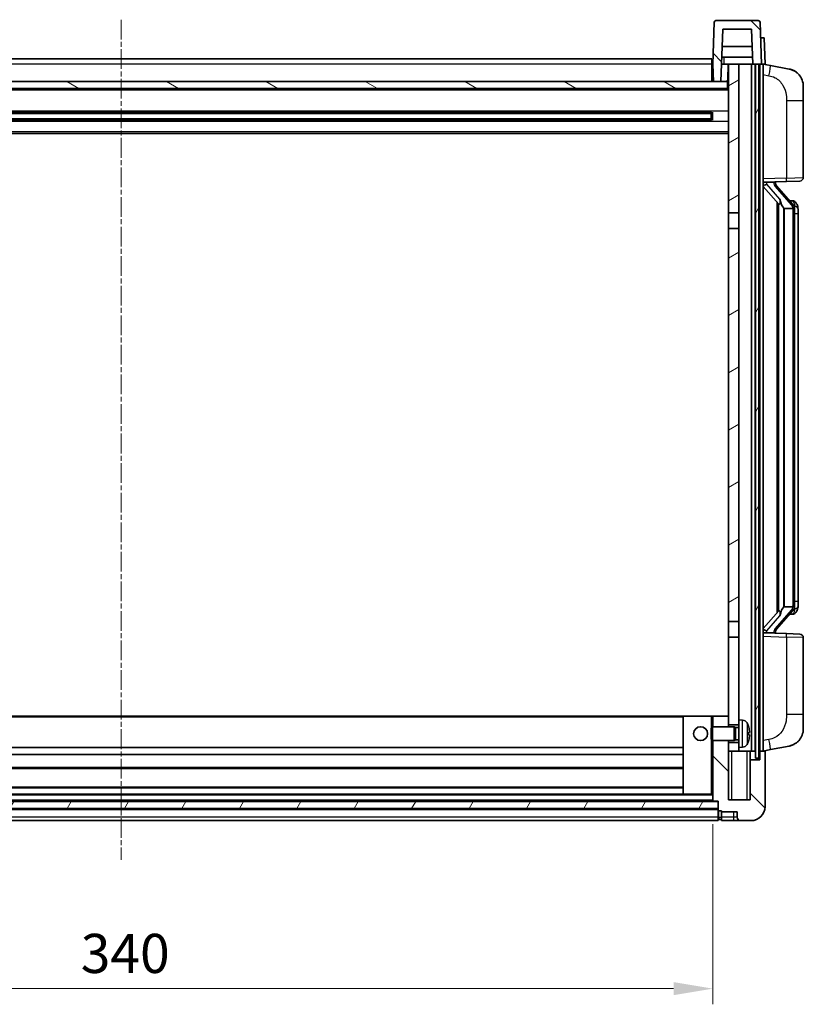
# Model space of a CAD drawing. Units: millimetres. Extents: x 0 to 10627, y 0 to 1264.
# Drawn here: x 1799 to 2024, y 777 to 1060 of the extents above; entities that cross this region are included whole.
import ezdxf

# ---------------------------------------------------------------- set-up
doc = ezdxf.new("R2010")
doc.units = ezdxf.units.MM
doc.linetypes.add('CHAIN', pattern=[0.3543, 0.2362, -0.0295, 0.0591, -0.0295])
for name, color, linetype, lineweight in [('Centerline (ISO)', 131, 'Continuous', 18), ('Dimension (ISO)', 7, 'Continuous', 18), ('Dimension (ISO) @ 1', 7, 'Continuous', 18), ('Hatch (ISO)', 1, 'Continuous', 18), ('Visible (ISO)', 7, 'Continuous', 35), ('Visible Narrow (ISO)', 7, 'Continuous', 25)]:
    doc.layers.add(name, color=color, linetype=linetype, lineweight=lineweight)
doc.styles.add('Note Text (TK)', font='MS PGothic.ttf')
doc.dimstyles.new('Default - Method 1b (TK)', dxfattribs={"dimscale": 4, "dimtxt": 2.5, "dimasz": 2.5, "dimexe": 1, "dimexo": 1.5, "dimgap": 1, "dimtad": 1, "dimtoh": 1, "dimrnd": 1e-08, "dimdsep": 46, "dimtxsty": 'Note Text (TK)', "dimcen": 0.09, "dimdle": 5, "dimclrd": 100, "dimclre": 100, "dimclrt": 7, "dimadec": 1, "dimazin": 1, "dimtfac": 1, "dimtmove": 0, "dimatfit": 3, "dimfxl": 1, "dimtolj": 1, "dimlwd": -1, "dimlwe": -1, "dimarcsym": 0})
pattern_1 = [(135.0002, (1508.829, -36.021), (-10.10275, -10.10283), [])]
pattern_2 = [(60, (1508.829, -36.021), (-12.37334, 7.14375), [])]

# ---------------------------------------------------------------- blocks, each defined once
blk = doc.blocks.new('*D113')
at = {"layer": 'Defpoints', "color": 0}
for p in [(1658.29, 835.56), (1998.29, 835.56), (1998.29, 781.56)]:
    blk.add_point(p, dxfattribs=at)
at = {"layer": 'Dimension (ISO)', "color": 100}
for p, q in [((1658.29, 828.81), (1658.29, 777.06)), ((1998.29, 828.81), (1998.29, 777.06)), ((1669.54, 781.56), (1987.04, 781.56))]:
    blk.add_line(p, q, dxfattribs=at)
for points in [[(1669.54, 783.44), (1669.54, 779.69), (1658.29, 781.56)], [(1987.04, 783.44), (1987.04, 779.69), (1998.29, 781.56)]]:
    blk.add_solid(points, dxfattribs=at)
at = {"layer": 'Dimension (ISO)', "color": 7, "insert": (1816.72, 791.69), "char_height": 11.25, "attachment_point": 4, "style": 'Note Text (TK)'}
blk.add_mtext('\\A1;340', dxfattribs=at)

msp = doc.modelspace()

# ---------------------------------------------------------------- hatches: boundary and pattern name
at = {"layer": 'Hatch (ISO)'}
h = msp.add_hatch(dxfattribs=at)
h.set_pattern_fill('ANSI31', color=256, scale=114.3, angle=90.00021, style=0)
h.set_pattern_definition(pattern_1)
edge = h.paths.add_edge_path()
edge.add_line((2009.7927, 1047.3601), (2010.5443, 1047.3601))
edge.add_line((2010.5443, 1047.3601), (2011.5443, 1047.3601))
edge.add_line((2011.5443, 1047.3601), (2012.2943, 1047.3601))
edge.add_line((2012.2943, 1047.3601), (2011.8746, 1059.3775))
edge.add_ellipse((2011.3749, 1059.3601), major_axis=(0.4997, 0.0174), ratio=1, start_angle=0, end_angle=88)
edge.add_line((2011.3749, 1059.8601), (1999.2136, 1059.8601))
edge.add_ellipse((1999.2136, 1059.3601), major_axis=(0, 0.5), ratio=1, start_angle=0, end_angle=88)
edge.add_line((1998.7139, 1059.3775), (1998.2943, 1047.3601))
edge.add_line((1998.2943, 1047.3601), (1998.4689, 1042.3601))
edge.add_line((1998.4689, 1042.3601), (2000.6212, 1042.3601))
edge.add_line((2000.6212, 1042.3601), (2001.145, 1057.3601))
edge.add_line((2001.145, 1057.3601), (2009.4435, 1057.3601))
edge.add_line((2009.4435, 1057.3601), (2009.7927, 1047.3601))
h = msp.add_hatch(dxfattribs=at)
h.set_pattern_fill('ANSI31', color=256, scale=114.3, angle=14.999978, style=0)
h.set_pattern_definition(pattern_2)
h.paths.add_polyline_path([(2010.5443, 1047.3601), (2010.5443, 847.8601), (2011.5443, 847.8601), (2011.5443, 1047.3601)])
h.paths.add_polyline_path([(1645.0443, 1047.3601), (1645.0443, 847.8601), (1646.0443, 847.8601), (1646.0443, 1047.3601)])
h = msp.add_hatch(dxfattribs=at)
h.set_pattern_fill('ANSI31', color=256, scale=114.3, angle=-14.999978, style=0)
h.set_pattern_definition([(30, (1508.829, -36.021), (-7.14375, 12.37334), [])])
h.paths.add_polyline_path([(2002.7943, 1004.6101), (2005.7943, 1004.6101), (2005.7943, 1047.3601), (2002.7943, 1047.3601)])
h.paths.add_polyline_path([(2002.7943, 887.1101), (2005.7943, 887.1101), (2005.7943, 1000.1101), (2002.7943, 1000.1101)])
h = msp.add_hatch(dxfattribs=at)
h.set_pattern_fill('ANSI31', color=256, scale=114.3, angle=105.000246, style=0)
h.set_pattern_definition([(150.0002, (1508.829, -36.021), (-7.1437, -12.37337), [])])
h.paths.add_polyline_path([(1654.0443, 1042.3601), (1654.0443, 1040.3601), (2002.5443, 1040.3601), (2002.5443, 1042.3601), (2000.6212, 1042.3601), (1998.4689, 1042.3601), (1658.1197, 1042.3601), (1655.9674, 1042.3601)])
h = msp.add_hatch(dxfattribs=at)
h.set_pattern_fill('ANSI31', color=256, scale=114.3, angle=90.00021, style=0)
h.set_pattern_definition(pattern_1)
edge = h.paths.add_edge_path()
edge.add_line((1998.2943, 852.8601), (1998.2943, 835.5601))
edge.add_ellipse((1998.3943, 835.5601), major_axis=(-0.1, 0), ratio=1, start_angle=0, end_angle=90)
edge.add_line((1998.3943, 835.4601), (1999.7943, 835.4601))
edge.add_line((1999.7943, 835.4601), (1999.7943, 835.3601))
edge.add_line((1999.7943, 835.3601), (1999.7943, 833.3601))
edge.add_line((1999.7943, 833.3601), (1999.7943, 832.9101))
edge.add_ellipse((2000.0443, 832.9101), major_axis=(-0.25, 0), ratio=1, start_angle=0, end_angle=90)
edge.add_line((2000.0443, 832.6601), (2000.7943, 832.6601))
edge.add_line((2000.7943, 832.6601), (2000.7943, 832.3601))
edge.add_line((2000.7943, 832.3601), (2005.2943, 832.3601))
edge.add_line((2005.2943, 832.3601), (2005.2943, 830.8601))
edge.add_ellipse((2006.2943, 830.8601), major_axis=(-1, 0), ratio=1, start_angle=0, end_angle=90)
edge.add_line((2006.2943, 829.8601), (2009.2943, 829.8601))
edge.add_ellipse((2009.2943, 833.8601), major_axis=(0, -4), ratio=1, start_angle=0, end_angle=90)
edge.add_line((2013.2943, 833.8601), (2013.2943, 849.6101))
edge.add_ellipse((2013.0443, 849.6101), major_axis=(0.25, 0), ratio=1, start_angle=0, end_angle=90)
edge.add_line((2013.0443, 849.8601), (2011.7943, 849.8601))
edge.add_line((2011.7943, 849.8601), (2011.7943, 847.3601))
edge.add_line((2011.7943, 847.3601), (2009.0443, 847.3601))
edge.add_line((2009.0443, 847.3601), (2009.0443, 835.8601))
edge.add_line((2009.0443, 835.8601), (2002.7943, 835.8601))
edge.add_line((2002.7943, 835.8601), (2002.7943, 849.8601))
edge.add_line((2002.7943, 849.8601), (2002.7943, 852.3601))
edge.add_line((2002.7943, 852.3601), (2002.7943, 852.8601))
edge.add_line((2002.7943, 852.8601), (1998.2943, 852.8601))
h.paths.add_polyline_path([(2002.7943, 856.8601), (2002.7943, 857.3601), (2002.7943, 859.8601), (1998.2943, 859.8601), (1998.2943, 856.8601)])
h = msp.add_hatch(dxfattribs=at)
h.set_pattern_fill('ANSI31', color=256, scale=114.3, angle=14.999978, style=0)
h.set_pattern_definition(pattern_2)
h.paths.add_polyline_path([(1656.7943, 835.3601), (1656.7943, 833.3601), (1999.7943, 833.3601), (1999.7943, 835.3601)])

# ---------------------------------------------------------------- linework, layer by layer
at = {"layer": 'Centerline (ISO)', "linetype": 'CHAIN', "ltscale": 23.990969}
msp.add_line((1828.2943, 1060.1101), (1828.2943, 818.6101), dxfattribs=at)
at = {"layer": 'Visible (ISO)'}
for p, q in [((1998.7139, 1059.3775), (1998.2943, 1047.3601)), ((2011.3749, 1059.8601), (1999.2136, 1059.8601)), ((2012.2943, 1047.3601), (2011.8746, 1059.3775)), ((2000.6212, 1042.3601), (2001.145, 1057.3601)), ((2001.145, 1057.3601), (2009.4435, 1057.3601)), ((2009.4435, 1057.3601), (2009.7927, 1047.3601)), ((2012.033, 1054.8601), (2012.0324, 1054.8601)), ((2012.033, 1054.8601), (2013.0324, 1054.8601)), ((2013.2943, 1047.3601), (2013.0324, 1054.8601)), ((2009.6181, 1052.3601), (2000.9704, 1052.3601)), ((1658.5443, 1048.8601), (1998.0443, 1048.8601)), ((1998.0443, 1048.8601), (1998.0443, 1047.3601)), ((1998.2943, 1047.3601), (1998.0443, 1047.3601)), ((1998.0443, 1042.3601), (1998.0443, 1047.3601)), ((1998.2943, 1047.3601), (1998.4689, 1042.3601)), ((2000.7958, 1047.3601), (2001.222, 1047.3601)), ((2009.7229, 1049.3601), (2000.8656, 1049.3601)), ((2001.222, 1047.3601), (2001.5983, 1047.3601)), ((2001.5983, 1047.3601), (2002.7943, 1047.3601)), ((2002.6298, 1042.8514), (2002.7085, 1047.3601)), ((2005.7943, 1047.3601), (2002.7943, 1047.3601)), ((2002.7943, 1047.3601), (2002.7943, 1004.6101)), ((2005.7943, 1004.6101), (2005.7943, 1047.3601)), ((2009.4443, 1047.3601), (2005.7943, 1047.3601)), ((2009.7927, 1047.3601), (2009.4443, 1047.3601)), ((2009.4443, 849.8601), (2009.4443, 1047.3601)), ((2009.7927, 1047.3601), (2012.2943, 1047.3601)), ((2010.4443, 849.8601), (2010.4443, 1047.3601)), ((2010.5443, 1047.3601), (2010.5443, 847.8601)), ((2011.5443, 1047.3601), (2010.5443, 1047.3601)), ((2011.5443, 847.8601), (2011.5443, 1047.3601)), ((2011.7943, 849.8601), (2011.7943, 1047.3601)), ((2012.2949, 1047.3601), (2012.2943, 1047.3601)), ((2013.2943, 1047.3601), (2012.2949, 1047.3601)), ((2012.7943, 849.8601), (2012.7943, 1047.3601)), ((2014.8894, 1046.9528), (2012.7943, 1047.3601)), ((2020.2483, 1045.9112), (2014.8894, 1046.9528)), ((2002.5443, 1042.3601), (1654.0443, 1042.3601)), ((1998.4654, 1042.4601), (1998.0443, 1042.4601)), ((1998.4689, 1042.3601), (2000.6212, 1042.3601)), ((2002.7943, 1042.4601), (2002.4298, 1042.4601)), ((2002.5443, 1040.3601), (2002.5443, 1042.3601)), ((2002.7943, 1040.2601), (1653.7943, 1040.2601)), ((1654.0443, 1040.3601), (2002.5443, 1040.3601)), ((2024.2943, 1041.003), (2024.2943, 1036.8704)), ((2024.2943, 1014.7274), (2024.2943, 1036.8704)), ((1997.9498, 1033.4357), (1658.6387, 1033.4357)), ((1991.9943, 1033.2426), (1991.9943, 1033.4357)), ((1991.9943, 1033.2426), (1991.9943, 1033.1675)), ((1997.7943, 1033.1675), (1991.9943, 1033.1675)), ((1997.7943, 1031.2844), (1997.7943, 1033.4357)), ((1998.2238, 1033.5376), (1998.2238, 1031.1826)), ((1997.9498, 1031.2844), (1658.6387, 1031.2844)), ((1997.7943, 1033.1081), (1658.7943, 1033.1081)), ((1997.7943, 1031.6121), (1658.7943, 1031.6121)), ((1991.9943, 1031.5527), (1997.7943, 1031.5527)), ((1991.9943, 1031.5527), (1991.9943, 1031.4776)), ((1991.9943, 1031.2844), (1991.9943, 1031.4776)), ((2002.7943, 1027.3601), (1653.7943, 1027.3601)), ((2012.7943, 1013.3601), (2019.4688, 1013.5932)), ((2013.7943, 1013.3701), (2015.7943, 1013.3701)), ((2016.2943, 1013.2967), (2016.2943, 1013.4823)), ((2023.3292, 1013.728), (2019.4688, 1013.5932)), ((2012.7943, 1012.1706), (2017.227, 1007.0714)), ((2016.2943, 1013.091), (2016.2943, 1013.2967)), ((2021.3037, 1006.9544), (2016.5396, 1012.4349)), ((2021.2249, 1008.0451), (2020.3556, 1008.0451)), ((2022.0584, 1007.6105), (2021.9796, 1007.7011)), ((2016.7943, 1007.5692), (2016.7943, 889.651)), ((2017.1943, 1007.109), (2017.1943, 890.1111)), ((2018.7943, 1005.8701), (2018.7092, 1005.941)), ((2021.2769, 1005.8701), (2018.7943, 1005.8701)), ((2018.7943, 1005.8701), (2018.7943, 891.3501)), ((2021.7943, 891.5778), (2021.7943, 1005.6423)), ((2022.7943, 1004.2951), (2022.7943, 1005.6423)), ((2002.7943, 1004.6101), (2005.7943, 1004.6101)), ((2002.7943, 1000.1101), (2002.7943, 1004.6101)), ((2005.7943, 1004.6101), (2005.7943, 1000.1101)), ((2022.7943, 892.9251), (2022.7943, 1004.2951)), ((2005.7943, 1000.1101), (2002.7943, 1000.1101)), ((2002.7943, 1000.1101), (2002.7943, 887.1101)), ((2005.7943, 887.1101), (2005.7943, 1000.1101)), ((2022.7943, 891.5778), (2022.7943, 892.9251)), ((2017.227, 890.1488), (2012.7943, 885.0495)), ((2016.5396, 884.7852), (2021.3037, 890.2657)), ((2018.7092, 891.2792), (2018.7943, 891.3501)), ((2018.7943, 891.3501), (2021.2769, 891.3501)), ((2021.2249, 889.1751), (2020.3556, 889.1751)), ((2021.9796, 889.519), (2022.0584, 889.6097)), ((2002.7943, 887.1101), (2005.7943, 887.1101)), ((2002.7943, 882.6101), (2002.7943, 887.1101)), ((2005.7943, 887.1101), (2005.7943, 882.6101)), ((2019.4688, 883.627), (2012.7943, 883.8601)), ((2013.7943, 883.8501), (2015.7943, 883.8501)), ((2016.2943, 883.9235), (2016.2943, 884.1292)), ((2016.2943, 883.7379), (2016.2943, 883.9235)), ((2019.4688, 883.627), (2023.3292, 883.4922)), ((2005.7943, 882.6101), (2002.7943, 882.6101)), ((2002.7943, 882.6101), (2002.7943, 857.3601)), ((2005.7943, 858.8601), (2005.7943, 882.6101)), ((2024.2943, 860.3497), (2024.2943, 882.4928)), ((1989.7943, 859.8601), (1666.7943, 859.8601)), ((1997.7943, 859.8601), (1989.7943, 859.8601)), ((1989.7943, 859.8601), (1989.7943, 837.4601)), ((1998.2943, 859.8601), (1997.7943, 859.8601)), ((2002.7943, 859.8601), (1998.2943, 859.8601)), ((1998.2943, 859.8601), (1998.2943, 856.8601)), ((2002.7943, 856.8601), (2002.7943, 859.8601)), ((2005.7943, 858.8601), (2005.7943, 850.8601)), ((2006.8532, 858.7674), (2005.7943, 858.8601)), ((2024.2943, 860.3497), (2024.2943, 856.2171)), ((1997.7943, 856.4307), (1998.2238, 856.8601)), ((1997.7943, 853.2895), (1997.7943, 856.4307)), ((1998.2238, 856.8601), (1998.2238, 852.8601)), ((2004.3943, 856.8601), (1998.2238, 856.8601)), ((2002.7943, 857.3601), (2005.7943, 857.3601)), ((2004.3943, 856.8601), (2004.3943, 852.8601)), ((2004.8237, 856.6453), (2004.3943, 856.8601)), ((2004.8237, 856.6453), (2004.8237, 853.0748)), ((2005.7943, 856.6453), (2004.8237, 856.6453)), ((2008.5083, 854.5778), (2008.5083, 855.1424)), ((1997.7943, 853.2895), (1998.2238, 852.8601)), ((2004.3943, 852.8601), (1998.2238, 852.8601)), ((1998.2943, 852.8601), (1998.2943, 835.5601)), ((2002.7943, 835.8601), (2002.7943, 852.8601)), ((2005.7943, 852.3601), (2002.7943, 852.3601)), ((2002.7943, 852.3601), (2002.7943, 849.8601)), ((2004.8237, 853.0748), (2004.3943, 852.8601)), ((2005.7943, 853.0748), (2004.8237, 853.0748)), ((1989.7943, 850.8601), (1666.7943, 850.8601)), ((2002.7943, 849.8601), (2005.7943, 849.8601)), ((2006.8532, 850.9527), (2005.7943, 850.8601)), ((2005.7943, 849.8601), (2005.7943, 850.8601)), ((2005.7943, 849.8601), (2009.4443, 849.8601)), ((2009.0443, 847.3601), (2009.0443, 849.8601)), ((2009.4443, 849.8601), (2010.4443, 849.8601)), ((2010.4443, 849.8601), (2010.5443, 849.8601)), ((2011.5443, 849.8601), (2011.7943, 849.8601)), ((2013.0443, 849.8601), (2011.7943, 849.8601)), ((2011.7943, 849.8601), (2011.7943, 847.3601)), ((2012.7943, 849.8601), (2014.8894, 850.2673)), ((2013.2943, 833.8601), (2013.2943, 849.6101)), ((2014.8894, 850.2673), (2020.2483, 851.309)), ((1989.7943, 848.8601), (1666.7943, 848.8601)), ((2011.7943, 847.3601), (2009.0443, 847.3601)), ((2009.0443, 847.3601), (2009.0443, 835.8601)), ((2010.5443, 847.8601), (2011.5443, 847.8601)), ((1989.7943, 844.8601), (1666.7943, 844.8601)), ((1989.7943, 839.4601), (1666.7943, 839.4601)), ((1999.7943, 835.3601), (1656.7943, 835.3601)), ((1998.3943, 835.4601), (1658.1943, 835.4601)), ((1989.7943, 837.4601), (1666.7943, 837.4601)), ((1997.7943, 837.4601), (1989.7943, 837.4601)), ((1997.7943, 837.4601), (1998.2943, 837.4601)), ((1998.3943, 835.4601), (1999.7943, 835.4601)), ((1999.7943, 835.4601), (1999.7943, 832.9101)), ((1999.7943, 833.3601), (1999.7943, 835.3601)), ((2009.0443, 835.8601), (2002.7943, 835.8601)), ((1656.7943, 833.3601), (1999.7943, 833.3601)), ((1999.7943, 833.2601), (1656.7943, 833.2601)), ((1999.7943, 830.8601), (1999.7943, 832.9101)), ((2000.0443, 832.6601), (2000.7943, 832.6601)), ((2000.7943, 832.6601), (2000.7943, 832.3601)), ((2000.7943, 832.3601), (2005.2943, 832.3601)), ((2000.7943, 832.3601), (2000.7943, 830.8601)), ((2005.2943, 832.3601), (2005.2943, 830.8601)), ((1999.7943, 829.8601), (1656.7943, 829.8601)), ((1999.7943, 830.8601), (1999.7943, 829.8601)), ((2000.0443, 830.1601), (2000.7943, 830.1601)), ((2000.7943, 829.8601), (2000.7943, 830.8601)), ((2000.7943, 829.8601), (2004.2943, 829.8601)), ((2004.2943, 829.8601), (2006.2943, 829.8601)), ((2006.2943, 829.8601), (2009.2943, 829.8601))]:
    msp.add_line(p, q, dxfattribs=at)
msp.add_circle((1994.7943, 854.8601), 2, dxfattribs=at)
for centre, radius, start, end in [((1999.2136, 1059.3601), 0.5, 90, 178), ((2011.3749, 1059.3601), 0.5, 2, 90), ((2002.1298, 1042.8601), 0.5, 270, 359), ((2019.2943, 1041.003), 5, 0, 41.09567), ((2023.2943, 1014.7274), 1, 272, 0), ((2017.2943, 1013.091), 1, 180, 221), ((2021.2249, 1007.0451), 1, 41, 90), ((2019.7943, 1005.6423), 2, 5.907532, 41), ((2019.7943, 1005.6423), 2, 0, 5.907532), ((2021.2249, 890.1751), 1, 270, 319), ((2019.7943, 891.5778), 2, 319, 354.092468), ((2019.7943, 891.5778), 2, 354.092468, 0), ((2017.2943, 884.1292), 1, 139, 180), ((2023.2943, 882.4928), 1, 0, 88), ((2006.7138, 857.1735), 1.6, 28.172734, 85), ((2002.3943, 854.8601), 6.5, 20.039607, 28.172734), ((2008.3837, 857.0447), 0.1246, 1.814825, 20.039607), ((2019.2943, 856.2171), 5, 318.90433, 0), ((2002.3943, 854.8601), 6.5, 331.827266, 339.960393), ((2008.3837, 852.6754), 0.1246, 339.960393, 358.185175), ((2006.7138, 852.5466), 1.6, 275, 331.827266), ((2013.0443, 849.6101), 0.25, 0, 90), ((1998.3943, 835.5601), 0.1, 180, 270), ((2000.0443, 832.9101), 0.25, 180, 270), ((2009.2943, 833.8601), 4, 270, 0), ((2000.0443, 830.4101), 0.25, 180, 270), ((2006.2943, 830.8601), 1, 180, 270)]:
    msp.add_arc(centre, radius, start, end, dxfattribs=at)
for centre, major_axis, ratio, start_param, end_param in [((2013.7943, 1013.2233), (-1, 0), 0.14676884, 4.71238898, 6.28318531), ((2015.7943, 1013.2967), (0.5, 0), 0.14676884, 0, 1.57079633), ((2013.7943, 1012.5445), (-0.9955, -0.3722), 0.25438663, 4.61756297, 6.18835929), ((2019.1943, 1012.4086), (0, -6.6667), 0.3, 5.34289009, 6.03820664), ((2019.1943, 884.8116), (0, 6.6667), 0.3, 0.24497866, 0.94029521), ((2013.7943, 884.6756), (0.9955, -0.3722), 0.25438663, 3.23641867, 4.807215), ((2013.7943, 883.9968), (-1, 0), 0.14676884, 0, 1.57079633), ((2015.7943, 883.9235), (0.5, 0), 0.14676884, 4.71238898, 6.28318531), ((2002.4065, 854.8529), (-3.2829, -5.6083), 0.99488747, 2.20774933, 2.44673363), ((2002.4065, 854.7204), (6.4737, 0.5671), 0.05101764, 5.93460274, 6.17358703), ((2002.4065, 854.9997), (6.4737, -0.5671), 0.05101764, 0.10959828, 0.34858257), ((2002.4065, 854.8672), (3.2829, -5.6083), 0.99488747, 0.69485903, 0.93384332)]:
    msp.add_ellipse(centre, major_axis=major_axis, ratio=ratio, start_param=start_param, end_param=end_param, dxfattribs=at)
for points, knots in [([(2020.2483, 1045.9112), (2020.3499, 1045.8914), (2020.4512, 1045.8684), (2020.6099, 1045.8272), (2020.6682, 1045.8109), (2020.9892, 1045.715), (2021.2471, 1045.6143), (2021.7147, 1045.385), (2021.9286, 1045.26), (2022.267, 1045.0269), (2022.3986, 1044.9261), (2022.6227, 1044.7365), (2022.7187, 1044.6485), (2022.8543, 1044.5145), (2022.8991, 1044.4684), (2022.9629, 1044.4004), (2022.9838, 1044.3776), (2023.0242, 1044.333), (2023.0431, 1044.3117), (2023.0623, 1044.2896)], [0, 0, 0, 0, 0.031817178, 0.031817178, 0.050452113, 0.050452113, 0.134929933, 0.134929933, 0.208678987, 0.208678987, 0.258212634, 0.258212634, 0.298091577, 0.298091577, 0.318896146, 0.318896146, 0.329513015, 0.329513015, 0.340218293, 0.340218293, 0.340218293, 0.340218293]), ([(2020.2483, 1045.9112), (2020.4248, 1045.8768), (2020.6004, 1045.8328), (2020.854, 1045.7543), (2020.9352, 1045.7269), (2021.265, 1045.6059), (2021.5094, 1045.4937), (2021.9416, 1045.2508), (2022.1344, 1045.1245), (2022.4389, 1044.8936), (2022.5582, 1044.7939), (2022.7419, 1044.6257), (2022.8112, 1044.5583), (2022.9096, 1044.4573), (2022.9419, 1044.423), (2023.0042, 1044.3554), (2023.033, 1044.3233), (2023.0623, 1044.2896)], [0, 0, 0, 0, 0.055151579, 0.055151579, 0.081398944, 0.081398944, 0.162714309, 0.162714309, 0.230969498, 0.230969498, 0.277734391, 0.277734391, 0.307873407, 0.307873407, 0.323370755, 0.323370755, 0.339065947, 0.339065947, 0.339065947, 0.339065947]), ([(2017.5788, 1008.4783), (2017.5811, 1008.4677), (2017.5834, 1008.4572), (2017.6353, 1008.2163), (2017.6894, 1007.9336), (2017.6894, 1007.6884), (2017.6894, 1007.6138), (2017.684, 1007.5322), (2017.6538, 1007.3804), (2017.6285, 1007.3106), (2017.5722, 1007.2094), (2017.5402, 1007.1688), (2017.4754, 1007.1064), (2017.4427, 1007.0844), (2017.3526, 1007.0374), (2017.2975, 1007.0317), (2017.247, 1007.053), (2017.236, 1007.061), (2017.227, 1007.0714)], [0.742305626, 0.742305626, 0.742305626, 0.742305626, 0.745632696, 0.745632696, 0.819200354, 0.819200354, 0.819200354, 0.841590598, 0.841590598, 0.863980841, 0.863980841, 0.882920663, 0.882920663, 0.901860485, 0.901860485, 0.943798526, 0.943798526, 0.958212109, 0.958212109, 0.958212109, 0.958212109]), ([(2021.7836, 1005.8482), (2021.7836, 1005.8483), (2021.7836, 1005.8485), (2021.7822, 1005.8577), (2021.7692, 1005.8655), (2021.7203, 1005.8779), (2021.6838, 1005.8822), (2021.5923, 1005.8865), (2021.5382, 1005.8864), (2021.4195, 1005.8817), (2021.3561, 1005.8772), (2021.2919, 1005.8708)], [-0.0778087689, -0.0778087689, -0.0778087689, -0.0778087689, -0.0774791395, -0.0774791395, -0.0585788033, -0.0585788033, -0.0389062325, -0.0389062325, -0.0193765361, -0.0193765361, 0, 0, 0, 0]), ([(2022.7943, 1005.6423), (2022.7943, 1006.2362), (2022.6438, 1006.6403), (2022.3385, 1007.2726), (2022.1676, 1007.4849), (2022.0584, 1007.6105)], [0, 0, 0, 0, 0.2061269, 0.2061269, 0.42564821, 0.42564821, 0.42564821, 0.42564821]), ([(2017.227, 890.1488), (2017.236, 890.1591), (2017.247, 890.1672), (2017.2975, 890.1885), (2017.3526, 890.1828), (2017.4427, 890.1358), (2017.4754, 890.1137), (2017.5402, 890.0514), (2017.5722, 890.0107), (2017.6285, 889.9095), (2017.6538, 889.8397), (2017.684, 889.688), (2017.6894, 889.6064), (2017.6894, 889.3203), (2017.6475, 889.0747), (2017.598, 888.8311), (2017.5887, 888.7869), (2017.5788, 888.7419)], [0.219421737, 0.219421737, 0.219421737, 0.219421737, 0.23383532, 0.23383532, 0.275773361, 0.275773361, 0.294713183, 0.294713183, 0.313653005, 0.313653005, 0.336043248, 0.336043248, 0.358433491, 0.358433491, 0.421861067, 0.421861067, 0.435453192, 0.435453192, 0.435453192, 0.435453192]), ([(2021.7836, 891.372), (2021.7836, 891.3718), (2021.7836, 891.3717), (2021.7822, 891.3625), (2021.7692, 891.3547), (2021.7203, 891.3423), (2021.6838, 891.3379), (2021.5923, 891.3337), (2021.5382, 891.3338), (2021.4195, 891.3384), (2021.3561, 891.3429), (2021.2919, 891.3493)], [-0.0003297628, -0.0003297628, -0.0003297628, -0.0003297628, 0, 0, 0.0189079865, 0.0189079865, 0.0385885202, 0.0385885202, 0.0581261217, 0.0581261217, 0.0775105008, 0.0775105008, 0.0775105008, 0.0775105008]), ([(2022.0584, 889.6097), (2022.1128, 889.6722), (2022.1821, 889.7569), (2022.3491, 889.9972), (2022.4497, 890.1633), (2022.6212, 890.5542), (2022.6951, 890.7682), (2022.774, 891.1925), (2022.7943, 891.3735), (2022.7943, 891.5778)], [0, 0, 0, 0, 0.109280085, 0.109280085, 0.240591253, 0.240591253, 0.354088722, 0.354088722, 0.425024641, 0.425024641, 0.425024641, 0.425024641]), ([(2008.8445, 855.5628), (2008.8489, 855.5214), (2008.8526, 855.4777), (2008.8572, 855.398), (2008.8581, 855.362), (2008.8575, 855.3061), (2008.8558, 855.2824), (2008.8507, 855.2564), (2008.8478, 855.2499), (2008.8445, 855.248)], [0, 0, 0, 0, 0.0124997785, 0.0124997785, 0.0249995571, 0.0249995571, 0.0375236714, 0.0375236714, 0.0466766062, 0.0466766062, 0.0466766062, 0.0466766062]), ([(2008.8445, 854.4721), (2008.8489, 854.4696), (2008.8526, 854.4588), (2008.8572, 854.4205), (2008.8581, 854.3931), (2008.8575, 854.3312), (2008.8558, 854.2926), (2008.8507, 854.2206), (2008.8478, 854.1886), (2008.8445, 854.1574)], [0, 0, 0, 0, 0.0125039067, 0.0125039067, 0.0250078135, 0.0250078135, 0.0375277995, 0.0375277995, 0.0466766392, 0.0466766392, 0.0466766392, 0.0466766392]), ([(2023.0623, 852.9305), (2023.0428, 852.9082), (2023.0238, 852.8867), (2022.9829, 852.8415), (2022.9617, 852.8185), (2022.8972, 852.7497), (2022.8518, 852.7031), (2022.7146, 852.5678), (2022.6175, 852.4789), (2022.3912, 852.2881), (2022.2586, 852.187), (2021.9181, 851.9536), (2021.7031, 851.8288), (2021.2385, 851.6025), (2020.9848, 851.5039), (2020.5692, 851.3796), (2020.4092, 851.3403), (2020.2483, 851.309)], [0, 0, 0, 0, 0.010823116, 0.010823116, 0.021555164, 0.021555164, 0.042579621, 0.042579621, 0.082862142, 0.082862142, 0.132680778, 0.132680778, 0.206708077, 0.206708077, 0.289770927, 0.289770927, 0.340209224, 0.340209224, 0.340209224, 0.340209224]), ([(2023.0623, 852.9305), (2023.0337, 852.8977), (2023.0056, 852.8663), (2022.9449, 852.8003), (2022.9134, 852.7669), (2022.8175, 852.6682), (2022.75, 852.6023), (2022.6583, 852.5179), (2022.6365, 852.4981), (2022.6143, 852.4785)], [0, 0, 0, 0, 0.0153264144, 0.0153264144, 0.0304667096, 0.0304667096, 0.0599334156, 0.0599334156, 0.0689999842, 0.0689999842, 0.0689999842, 0.0689999842]), ([(2021.5986, 851.7797), (2021.4089, 851.6813), (2021.2139, 851.5955), (2020.7663, 851.4313), (2020.5081, 851.3595), (2020.2483, 851.309)], [0.193034956, 0.193034956, 0.193034956, 0.193034956, 0.257659665, 0.257659665, 0.339004358, 0.339004358, 0.339004358, 0.339004358])]:
    msp.add_open_spline(points, degree=3, knots=knots, dxfattribs=at)
for points in [[(2021.2919, 1005.8708), (2021.2867, 1005.8703), (2021.2816, 1005.8701), (2021.2769, 1005.8701)], [(2021.2769, 891.3501), (2021.2816, 891.3501), (2021.2867, 891.3498), (2021.2919, 891.3493)]]:
    msp.add_open_spline(points, degree=3, dxfattribs=at)
at = {"layer": 'Visible Narrow (ISO)'}
for p, q in [((2012.033, 1054.8601), (2012.2949, 1047.3601)), ((1998.0443, 1047.3601), (1658.5443, 1047.3601)), ((1998.3117, 1046.8601), (1998.0443, 1046.8601)), ((2002.7943, 1046.8601), (2002.6997, 1046.8601)), ((1998.4514, 1042.8601), (1998.0443, 1042.8601)), ((2002.7943, 1042.8601), (2002.6299, 1042.8601)), ((2012.7943, 1044.3243), (2014.4217, 1044.0079)), ((2002.7943, 1039.8601), (1653.7943, 1039.8601)), ((2019.4688, 1036.8704), (2024.2943, 1036.8704)), ((2019.4688, 1036.8704), (2019.4688, 1014.5925)), ((2002.7943, 1033.8357), (1653.7943, 1033.8357)), ((1991.9943, 1033.2426), (1664.5943, 1033.2426)), ((2002.7943, 1030.8844), (1653.7943, 1030.8844)), ((1991.9943, 1031.4776), (1664.5943, 1031.4776)), ((2002.7943, 1027.8601), (1653.7943, 1027.8601)), ((2019.4688, 1014.5925), (2012.7943, 1014.3595)), ((2013.7943, 1013.3701), (2013.7943, 1013.395)), ((2013.7943, 1012.8319), (2013.7943, 1013.3701)), ((2015.7943, 1013.4648), (2015.7943, 1013.3701)), ((2015.7943, 1013.3701), (2015.7943, 1013.2347)), ((2019.4688, 1014.5925), (2024.2943, 1014.7274)), ((2017.5788, 1008.4783), (2013.7943, 1012.8319)), ((2016.1622, 1012.2506), (2020.9263, 1006.7701)), ((2018.7092, 891.2792), (2018.7092, 1005.941)), ((2021.7943, 1005.6423), (2021.2943, 1005.6423)), ((2021.2943, 1005.6423), (2021.2943, 891.5778)), ((2021.7943, 1006.4596), (2021.7943, 1005.6423)), ((2022.7943, 1004.2951), (2021.7943, 1004.2951)), ((2021.7943, 892.9251), (2022.7943, 892.9251)), ((2020.9263, 890.4501), (2016.1622, 884.9696)), ((2021.7943, 891.5778), (2021.2943, 891.5778)), ((2021.7943, 891.5778), (2021.7943, 890.7605)), ((2013.7943, 884.3883), (2017.5788, 888.7419)), ((2013.7943, 883.8501), (2013.7943, 884.3883)), ((2013.7943, 883.8252), (2013.7943, 883.8501)), ((2015.7943, 883.9855), (2015.7943, 883.8501)), ((2015.7943, 883.8501), (2015.7943, 883.7553)), ((2012.7943, 882.8607), (2019.4688, 882.6276)), ((2024.2943, 882.4928), (2019.4688, 882.6276)), ((2019.4688, 882.6276), (2019.4688, 860.3497)), ((1989.7943, 859.5601), (1666.7943, 859.5601)), ((1997.7943, 859.8601), (1997.7943, 856.4307)), ((2006.8532, 850.9527), (2006.8532, 858.7674)), ((2008.1242, 857.9289), (2008.1242, 851.7912)), ((2024.2943, 860.3497), (2019.4688, 860.3497)), ((2008.5007, 857.0697), (2008.5007, 857.0874)), ((2008.5007, 854.5795), (2008.5007, 855.1407)), ((1997.7943, 853.2895), (1997.7943, 837.4601)), ((2008.5007, 852.6327), (2008.5007, 852.6505)), ((2014.4217, 853.2122), (2012.7943, 852.8959)), ((2003.7943, 835.8601), (2003.7943, 849.8601)), ((2008.0443, 849.8601), (2008.0443, 835.8601)), ((1989.7943, 845.1601), (1666.7943, 845.1601)), ((1989.7943, 839.1601), (1666.7943, 839.1601)), ((1998.2943, 837.1601), (1658.2943, 837.1601)), ((1998.2943, 835.7601), (1658.2943, 835.7601)), ((1999.7943, 832.9601), (1656.7943, 832.9601)), ((2000.0443, 830.8601), (2000.0443, 832.6601)), ((2004.2943, 830.8601), (2004.2943, 832.3601)), ((1999.7943, 830.8601), (1656.7943, 830.8601)), ((1999.7943, 830.8601), (2000.0443, 830.8601)), ((2000.0443, 830.8601), (2000.7943, 830.8601)), ((2000.0443, 830.8601), (2000.0443, 830.1601)), ((2004.2943, 830.8601), (2000.7943, 830.8601)), ((2004.2943, 829.8601), (2004.2943, 830.8601)), ((2005.2943, 830.8601), (2004.2943, 830.8601))]:
    msp.add_line(p, q, dxfattribs=at)
for centre, start, end in [((2017.2943, 1013.2347), 180, 221), ((2019.7943, 1005.786), 3.242335, 41), ((2019.7943, 1005.6423), 0, 8.733934), ((2019.7943, 891.4342), 319, 356.757665), ((2019.7943, 891.5778), 351.266066, 0), ((2017.2943, 883.9855), 139, 180)]:
    msp.add_arc(centre, 1.5, start, end, dxfattribs=at)
for centre, major_axis, ratio, start_param, end_param in [((2014.317, 1044.0079), (0.5724, 2.9449), 0.03425905, 4.71904817, 6.28318531), ((2019.4339, 1014.5925), (0.0349, -0.9994), 0.03487826, 0, 1.56957835), ((2015.7943, 1013.091), (0.5, 0), 0.28734789, 0, 1.57079633), ((2016.1622, 1012.1069), (0.3774, 0.328), 0.22082359, 0, 1.3811443), ((2021.3037, 1006.9544), (0.7547, 0.6561), 0.98843646, 0, 0.86096541), ((2020.9263, 1006.6264), (0.3774, 0.328), 0.22082359, 0, 1.3811443), ((2021.7943, 1005.6423), (1, 0), 0.81730076, 0, 1.57079633), ((2020.9263, 890.5938), (0.3774, -0.328), 0.22082359, 4.90204101, 6.28318531), ((2021.3037, 890.2657), (0.7547, -0.6561), 0.98843646, 5.4222199, 6.28318531), ((2021.7943, 891.5778), (1, 0), 0.81730076, 4.71238898, 6.28318531), ((2015.7943, 884.1292), (0.5, 0), 0.28734789, 4.71238898, 6.28318531), ((2016.1622, 885.1133), (0.3774, -0.328), 0.22082359, 4.90204101, 6.28318531), ((2019.4339, 882.6276), (0.0349, 0.9994), 0.03487826, 4.71360696, 6.28318531), ((2014.317, 853.2122), (0.5724, -2.9449), 0.03425905, 0, 1.56413714)]:
    msp.add_ellipse(centre, major_axis=major_axis, ratio=ratio, start_param=start_param, end_param=end_param, dxfattribs=at)
for points, knots in [([(2001.5983, 1047.3601), (2001.5972, 1047.5538), (2001.5961, 1047.7476), (2001.595, 1047.9413), (2001.5924, 1048.4142), (2001.5897, 1048.8872), (2001.587, 1049.3601)], [0.500128348, 0.500128348, 0.500128348, 0.500128348, 0.558269777, 0.558269777, 0.558269777, 0.700178241, 0.700178241, 0.700178241, 0.700178241]), ([(2014.4217, 1044.0079), (2014.9783, 1043.8998), (2015.5972, 1043.7593), (2016.2052, 1043.4418), (2017.0577, 1042.9966), (2017.8723, 1042.1967), (2018.4467, 1041.2042), (2018.9468, 1040.3403), (2019.2519, 1039.3597), (2019.3778, 1038.4766), (2019.4627, 1037.8816), (2019.4688, 1037.3369), (2019.4688, 1036.8704)], [0, 0, 0, 0, 0.22498324, 0.22498324, 0.22498324, 0.54043573, 0.54043573, 0.54043573, 0.81501171, 0.81501171, 0.81501171, 1, 1, 1, 1]), ([(2021.3037, 1007.9478), (2021.3765, 1007.8577), (2021.4904, 1007.7059), (2021.6939, 1007.24), (2021.7943, 1006.9472), (2021.7943, 1006.4596)], [-0.42564821, -0.42564821, -0.42564821, -0.42564821, -0.2061269, -0.2061269, 0, 0, 0, 0]), ([(2021.3037, 889.2724), (2021.2535, 889.2103), (2021.2276, 889.1784), (2021.225, 889.1752), (2021.2249, 889.1751), (2021.2249, 889.1751)], [-0.318622721, -0.318622721, -0.318622721, -0.318622721, -0.167312443, -0.167312443, -0.159355581, -0.159355581, -0.159355581, -0.159355581]), ([(2021.7943, 890.7605), (2021.7943, 890.5928), (2021.7808, 890.4504), (2021.7282, 890.1219), (2021.6789, 889.9621), (2021.5646, 889.6726), (2021.4975, 889.5519), (2021.3862, 889.378), (2021.3399, 889.3172), (2021.3037, 889.2724)], [-0.425024641, -0.425024641, -0.425024641, -0.425024641, -0.354088722, -0.354088722, -0.240591253, -0.240591253, -0.109280085, -0.109280085, 0, 0, 0, 0]), ([(2019.4688, 860.3497), (2019.4688, 859.8134), (2019.4601, 859.1782), (2019.3347, 858.478), (2019.1629, 857.5195), (2018.7755, 856.4691), (2018.1925, 855.609), (2017.6353, 854.787), (2016.8939, 854.1276), (2016.1454, 853.7477), (2015.5597, 853.4504), (2014.9605, 853.3169), (2014.4217, 853.2122)], [0, 0, 0, 0, 0.21270217, 0.21270217, 0.21270217, 0.50389399, 0.50389399, 0.50389399, 0.78220336, 0.78220336, 0.78220336, 1, 1, 1, 1])]:
    msp.add_open_spline(points, degree=3, knots=knots, dxfattribs=at)
msp.add_open_spline([(2021.2249, 1008.0451), (2021.2249, 1008.0451), (2021.2508, 1008.0132), (2021.3037, 1007.9478)], degree=3, dxfattribs=at)

# ---------------------------------------------------------------- dimensions: what is measured, and where the dimension line sits
at = {"layer": 'Dimension (ISO) @ 1', "color": 100}
dim = msp.add_linear_dim(base=(1998.2943, 781.5601), p1=(1658.2943, 835.5601), p2=(1998.2943, 835.5601), dimstyle='Default - Method 1b (TK)', override={"dimscale": 1, "dimtxt": 11.25, "dimasz": 11.25, "dimexe": 4.5, "dimexo": 6.75, "dimgap": 4.5, "dimtoh": 0, "dimdec": 2, "dimcen": 0.405, "dimtol": 0, "dimlim": 0, "dimtp": 0, "dimtm": 0, "dimtdec": 2, "dimtix": 0, "dimtofl": 0, "dimtmove": 0, "dimatfit": 1}, dxfattribs=at)
dim.commit()
dim.dimension.update_dxf_attribs({"geometry": '*D113', "text_midpoint": (1828.2943, 781.5601), "dimtype": 128})

doc.saveas('drawing.dxf')
